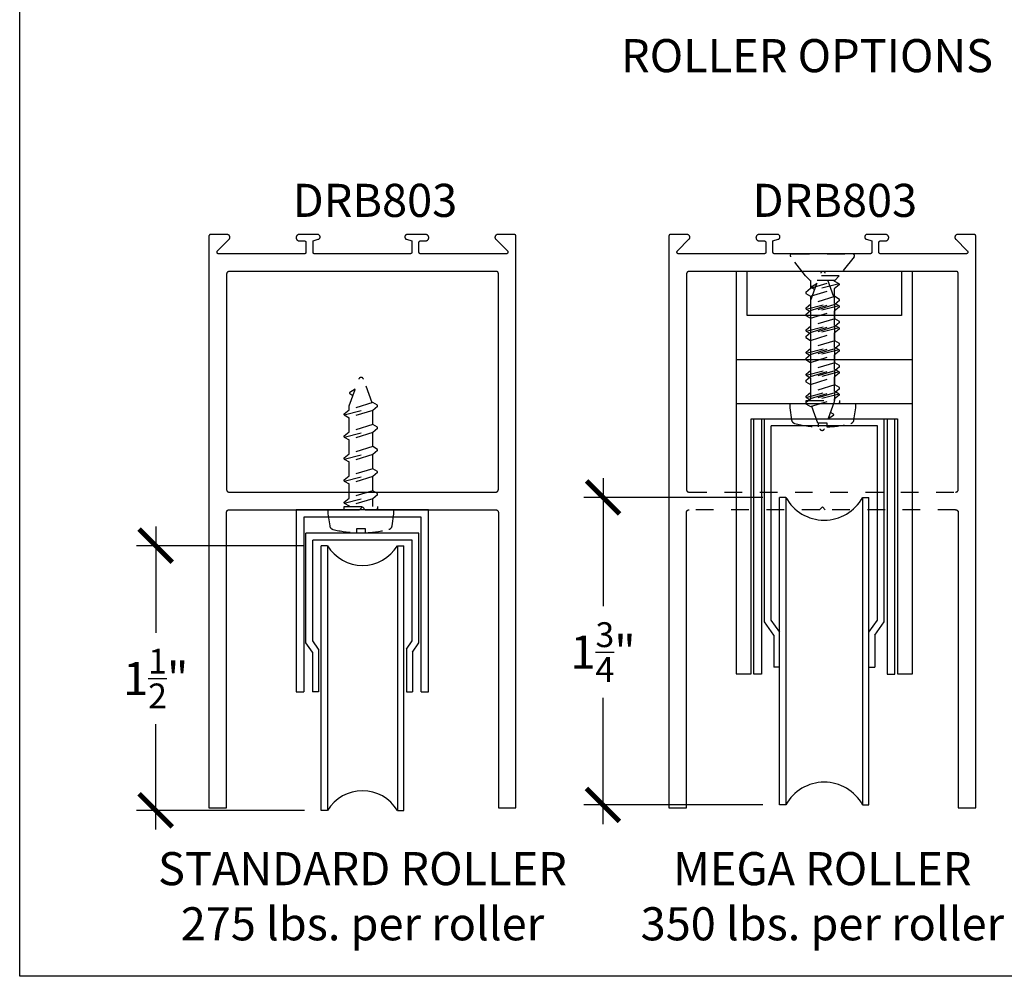
# Model space of a CAD drawing. Units: inches. Extents: x 0 to 160, y -25 to 22.
# Drawn here: x 126 to 132, y -25 to -19 of the extents above; entities that cross this region are included whole.
import ezdxf

# ---------------------------------------------------------------- set-up
doc = ezdxf.new("R2010")
doc.units = ezdxf.units.IN
doc.header["$LTSCALE"] = 0.5
doc.header["$MEASUREMENT"] = 0
doc.linetypes.add('HIDDEN2', pattern=[0.1875, 0.125, -0.0625])
for name, color, linetype in [('Arcadia-Dim', 4, 'Continuous'), ('Arcadia-Hidden', 1, 'HIDDEN2'), ('Arcadia-Profile', 5, 'Continuous'), ('Arcadia-Text', 3, 'Continuous')]:
    doc.layers.add(name, color=color, linetype=linetype)
doc.layers.add('Arcadia-Mview', color=6, linetype='Continuous', plot=False)
doc.styles.get("Standard").update_dxf_attribs({"font": 'ARIALN.TTF'})
doc.dimstyles.new('Arcadia-2', dxfattribs={"dimscale": 2, "dimtxt": 0.0938, "dimasz": 0.0938, "dimexe": 0.0546, "dimexo": 0.0469, "dimgap": 0.0469, "dimtad": 0, "dimtih": 1, "dimdec": 4, "dimzin": 3, "dimdsep": 46, "dimlunit": 4, "dimtxsty": 'Standard', "dimblk": 'ARCHTICK', "dimcen": 0.0469, "dimdle": 0.0546, "dimclrd": 256, "dimclre": 256, "dimclrt": 256, "dimadec": 0, "dimazin": 0, "dimtfac": 0.75, "dimtdec": 4, "dimtix": 1, "dimtmove": 2, "dimatfit": 3, "dimfxl": 1, "dimtolj": 1, "dimtzin": 3, "dimlwd": -3, "dimlwe": -3, "dimarcsym": 0})

# ---------------------------------------------------------------- blocks, each defined once
blk = doc.blocks.new('*U12')
at = {"layer": 'Arcadia-Hidden'}
for p, q in [((0.125, 0.0925), (0.1503, 0.0675)), ((0.1503, 0.0675), (0.1503, -0.0725)), ((0.1503, 0.065), (0.1537, 0.065)), ((0.1693, 0.092), (0.1537, 0.065)), ((0.195, -0.07), (0.1537, 0.065)), ((0.1693, 0.092), (0.2177, -0.097)), ((0.1693, 0.092), (0.1761, 0.092)), ((0.1761, 0.092), (0.1987, 0.065)), ((0.24, -0.07), (0.1987, 0.065)), ((0.1987, 0.065), (0.2787, 0.065)), ((0.2943, 0.092), (0.2787, 0.065)), ((0.32, -0.07), (0.2787, 0.065)), ((0.2943, 0.092), (0.3427, -0.097)), ((0.2943, 0.092), (0.3011, 0.092)), ((0.3011, 0.092), (0.3237, 0.065)), ((0.365, -0.07), (0.3237, 0.065)), ((0.3237, 0.065), (0.4037, 0.065)), ((0.4193, 0.092), (0.4037, 0.065)), ((0.445, -0.07), (0.4037, 0.065)), ((0.4193, 0.092), (0.4677, -0.097)), ((0.4193, 0.092), (0.4261, 0.092)), ((0.4261, 0.092), (0.4487, 0.065)), ((0.49, -0.07), (0.4487, 0.065)), ((0.4487, 0.065), (0.5287, 0.065)), ((0.5443, 0.092), (0.5287, 0.065)), ((0.57, -0.07), (0.5287, 0.065)), ((0.5443, 0.092), (0.5927, -0.097)), ((0.5443, 0.092), (0.5511, 0.092)), ((0.5511, 0.092), (0.5737, 0.065)), ((0.615, -0.07), (0.5737, 0.065)), ((0.5737, 0.065), (0.6537, 0.065)), ((0.6693, 0.092), (0.6537, 0.065)), ((0.695, -0.07), (0.6537, 0.065)), ((0.6693, 0.092), (0.7177, -0.097)), ((0.6693, 0.092), (0.6761, 0.092)), ((0.6761, 0.092), (0.6987, 0.065)), ((0.74, -0.07), (0.6987, 0.065)), ((0.6987, 0.065), (0.7787, 0.065)), ((0.7943, 0.092), (0.7787, 0.065)), ((0.82, -0.07), (0.7787, 0.065)), ((0.7943, 0.092), (0.8427, -0.097)), ((0.7943, 0.092), (0.8011, 0.092)), ((0.8011, 0.092), (0.8237, 0.065)), ((0.865, -0.07), (0.8237, 0.065)), ((0.8237, 0.065), (0.8384, 0.065)), ((0.8384, 0.065), (0.9908, 0.0096)), ((0.908, 0.0599), (0.8983, 0.0432)), ((0.916, 0.06), (0.9344, 0.0301)), ((0.863, -0.0633), (0.9908, -0.0168)), ((0.125, -0.0975), (0.1503, -0.0725)), ((0.1503, -0.07), (0.195, -0.07)), ((0.2177, -0.097), (0.195, -0.07)), ((0.2177, -0.097), (0.2244, -0.097)), ((0.2244, -0.097), (0.24, -0.07)), ((0.24, -0.07), (0.32, -0.07)), ((0.3427, -0.097), (0.32, -0.07)), ((0.3427, -0.097), (0.3494, -0.097)), ((0.3494, -0.097), (0.365, -0.07)), ((0.365, -0.07), (0.445, -0.07)), ((0.4677, -0.097), (0.445, -0.07)), ((0.4677, -0.097), (0.4744, -0.097)), ((0.4744, -0.097), (0.49, -0.07)), ((0.49, -0.07), (0.57, -0.07)), ((0.5927, -0.097), (0.57, -0.07)), ((0.5927, -0.097), (0.5994, -0.097)), ((0.5994, -0.097), (0.615, -0.07)), ((0.615, -0.07), (0.695, -0.07)), ((0.7177, -0.097), (0.695, -0.07)), ((0.7177, -0.097), (0.7244, -0.097)), ((0.7244, -0.097), (0.74, -0.07)), ((0.74, -0.07), (0.82, -0.07)), ((0.8427, -0.097), (0.82, -0.07)), ((0.8427, -0.097), (0.8494, -0.097)), ((0.8494, -0.097), (0.865, -0.07))]:
    blk.add_line(p, q, dxfattribs=at)
blk.add_lwpolyline([(0.0162, 0.1774), (0.125, 0.0925), (0.125, -0.0975), (0.0162, -0.1824, -0.624592), (0, -0.1745), (0, 0.1695, -0.624592)], format="xyb", close=True, dxfattribs=at)
for centre, radius, start, end in [((0.912, 0.0576), 0.00467, 31.4843, 149.9907), ((0.986, -0.0036), 0.014, 290, 70)]:
    blk.add_arc(centre, radius, start, end, dxfattribs=at)
blk = doc.blocks.new('*U13')
at = {"layer": 'Arcadia-Hidden'}
for p, q in [((0, -0.0984), (0, 0.0984)), ((0.0215, 0.0675), (0.0189, 0.0675)), ((0.037, 0.0945), (0.0215, 0.0675)), ((0.0627, -0.0675), (0.0215, 0.0675)), ((0.037, 0.0945), (0.0854, -0.0945)), ((0.037, 0.0945), (0.0438, 0.0945)), ((0.0438, 0.0945), (0.0665, 0.0675)), ((0.1077, -0.0675), (0.0665, 0.0675)), ((0.0665, 0.0675), (0.1465, 0.0675)), ((0.162, 0.0945), (0.1465, 0.0675)), ((0.1877, -0.0675), (0.1465, 0.0675)), ((0.162, 0.0945), (0.2104, -0.0945)), ((0.162, 0.0945), (0.1688, 0.0945)), ((0.1688, 0.0945), (0.1915, 0.0675)), ((0.2327, -0.0675), (0.1915, 0.0675)), ((0.1915, 0.0675), (0.2715, 0.0675)), ((0.287, 0.0945), (0.2715, 0.0675)), ((0.3127, -0.0675), (0.2715, 0.0675)), ((0.287, 0.0945), (0.3354, -0.0945)), ((0.287, 0.0945), (0.2938, 0.0945)), ((0.2938, 0.0945), (0.3165, 0.0675)), ((0.3577, -0.0675), (0.3165, 0.0675)), ((0.3165, 0.0675), (0.3965, 0.0675)), ((0.412, 0.0945), (0.3965, 0.0675)), ((0.4377, -0.0675), (0.3965, 0.0675)), ((0.412, 0.0945), (0.4604, -0.0945)), ((0.412, 0.0945), (0.4188, 0.0945)), ((0.4188, 0.0945), (0.4415, 0.0675)), ((0.4827, -0.0675), (0.4415, 0.0675)), ((0.4415, 0.0675), (0.5215, 0.0675)), ((0.537, 0.0945), (0.5215, 0.0675)), ((0.5627, -0.0675), (0.5215, 0.0675)), ((0.537, 0.0945), (0.5854, -0.0945)), ((0.537, 0.0945), (0.5438, 0.0945)), ((0.5438, 0.0945), (0.5665, 0.0675)), ((0.6077, -0.0675), (0.5665, 0.0675)), ((0.5665, 0.0675), (0.5884, 0.0675)), ((0.5884, 0.0675), (0.7408, 0.012)), ((0.658, 0.0624), (0.6483, 0.0457)), ((0.666, 0.0625), (0.6844, 0.0326)), ((0.6064, -0.0632), (0.7408, -0.0143)), ((0.0017, -0.0945), (0.0084, -0.0945)), ((0.0189, -0.0675), (0.0627, -0.0675)), ((0.0854, -0.0945), (0.0627, -0.0675)), ((0.0854, -0.0945), (0.0921, -0.0945)), ((0.0921, -0.0945), (0.1077, -0.0675)), ((0.1077, -0.0675), (0.1877, -0.0675)), ((0.2104, -0.0945), (0.1877, -0.0675)), ((0.2104, -0.0945), (0.2171, -0.0945)), ((0.2171, -0.0945), (0.2327, -0.0675)), ((0.2327, -0.0675), (0.3127, -0.0675)), ((0.3354, -0.0945), (0.3127, -0.0675)), ((0.3354, -0.0945), (0.3421, -0.0945)), ((0.3421, -0.0945), (0.3577, -0.0675)), ((0.3577, -0.0675), (0.4377, -0.0675)), ((0.4604, -0.0945), (0.4377, -0.0675)), ((0.4604, -0.0945), (0.4671, -0.0945)), ((0.4671, -0.0945), (0.4827, -0.0675)), ((0.4827, -0.0675), (0.5627, -0.0675)), ((0.5854, -0.0945), (0.5627, -0.0675)), ((0.5854, -0.0945), (0.5921, -0.0945)), ((0.5921, -0.0945), (0.6077, -0.0675))]:
    blk.add_line(p, q, dxfattribs=at)
blk.add_lwpolyline([(-0.1112, 0.1586, 0.052061), (-0.1302, 0.0237), (-0.107, 0.0237), (-0.107, -0.0232), (-0.1302, -0.0232, 0.05228), (-0.1112, -0.1586, 0.304678), (-0.0911, -0.1768), (-0.0232, -0.1866), (0, -0.1866), (0, 0.1866), (-0.0232, 0.1866), (-0.0911, 0.1768, 0.304678)], format="xyb", close=True, dxfattribs=at)
blk.add_lwpolyline([(0.0189, -0.0945), (0, -0.0945), (0, 0.0945), (0.0189, 0.0945)], close=True, dxfattribs=at)
for centre, radius, start, end in [((0.662, 0.0601), 0.00467, 31.4843, 149.9907), ((0.736, -0.0011), 0.014, 290, 70)]:
    blk.add_arc(centre, radius, start, end, dxfattribs=at)
blk = doc.blocks.new('_ArchTick')
at = {"color": 0, "linetype": 'ByBlock', "lineweight": -3, "const_width": 0.15}
blk.add_lwpolyline([(-0.5, -0.5), (0.5, 0.5)], dxfattribs=at)
blk = doc.blocks.new('*D172')
at = {"layer": 'Arcadia-Dim', "lineweight": -3, "transparency": 16777216}
for p, q in [((126.7707, -22.1096), (126.7707, -22.7132)), ((127.6144, -22.2188), (126.6615, -22.2188)), ((126.7707, -23.828), (126.7707, -23.2302)), ((127.6144, -23.7188), (126.6615, -23.7188))]:
    blk.add_line(p, q, dxfattribs=at)
at = {"layer": 'Defpoints', "color": 0, "lineweight": -3, "transparency": 16777216}
for p in [(126.7707, -22.2188), (127.7082, -22.2188, 0), (127.7082, -23.7188, 0)]:
    blk.add_point(p, dxfattribs=at)
at = {"layer": 'Arcadia-Dim', "lineweight": -3, "transparency": 16777216, "xscale": 0.1876, "yscale": 0.1876, "zscale": 0.1876}
for p, rotation in [((126.7707, -22.2188), 90), ((126.7707, -23.7188), 270)]:
    blk.add_blockref('_ArchTick', p, dxfattribs=dict(at, rotation=rotation))
at = {"layer": 'Arcadia-Dim', "transparency": 16777216, "insert": (126.7707, -22.9717), "char_height": 0.1876, "attachment_point": 5}
blk.add_mtext('\\A1;1{\\H0.75x;\\S1/2;}"', dxfattribs=at)
blk = doc.blocks.new('*D173')
at = {"layer": 'Arcadia-Dim', "lineweight": -3, "transparency": 16777216}
for p, q in [((129.3052, -21.8362), (129.3052, -22.5621)), ((130.2114, -21.9454), (129.196, -21.9454)), ((129.3052, -23.7968), (129.3052, -23.081)), ((130.2114, -23.6876), (129.196, -23.6876))]:
    blk.add_line(p, q, dxfattribs=at)
at = {"layer": 'Defpoints', "color": 0, "lineweight": -3, "transparency": 16777216}
for p in [(129.3052, -21.9454), (130.3052, -21.9454), (130.3052, -23.6876, 0)]:
    blk.add_point(p, dxfattribs=at)
at = {"layer": 'Arcadia-Dim', "lineweight": -3, "transparency": 16777216, "xscale": 0.1876, "yscale": 0.1876, "zscale": 0.1876}
for p, rotation in [((129.3052, -21.9454), 90), ((129.3052, -23.6876), 270)]:
    blk.add_blockref('_ArchTick', p, dxfattribs=dict(at, rotation=rotation))
at = {"layer": 'Arcadia-Dim', "transparency": 16777216, "insert": (129.3052, -22.8216), "char_height": 0.1876, "attachment_point": 5}
blk.add_mtext('\\A1;1{\\H0.75x;\\S3/4;}"', dxfattribs=at)
blk = doc.blocks.new('*U187')
at = {"lineweight": -3}
for p, q in [((-0.375, 0), (-0.375, -1.0312)), ((0.375, 0), (-0.375, 0)), ((0.375, -1.0312), (0.375, 0)), ((-0.3323, -0.0427), (-0.3323, -1.0312)), ((0.3323, -0.0427), (-0.3323, -0.0427)), ((0.3323, -1.0312), (0.3323, -0.0427)), ((-0.3199, -0.7535, 0), (-0.3199, -0.1334, 0)), ((0.3199, -0.7535, 0), (0.3199, -0.1334, 0)), ((0.2818, -0.1725, 0), (-0.2818, -0.1725, 0)), ((-0.2818, -0.7436, 0), (-0.2818, -0.1725, 0)), ((-0.1978, -0.2036, 0), (-0.2339, -0.2036, 0)), ((-0.2339, -1.7036, 0), (-0.2339, -0.2036, 0)), ((-0.1978, -0.2036, 0), (-0.1978, -1.7036, 0)), ((0.1978, -0.2036, 0), (0.2338, -0.2036, 0)), ((0.1978, -0.2036, 0), (0.1978, -1.7036, 0)), ((0.2338, -1.7036, 0), (0.2338, -0.2036, 0)), ((0.2818, -0.7436, 0), (0.2818, -0.1725, 0)), ((-0.2827, -0.8064, 0), (-0.3199, -0.7535, 0)), ((-0.2494, -0.7897, 0), (-0.2818, -0.7436, 0)), ((0.2494, -0.7897, 0), (0.2818, -0.7436, 0)), ((0.2827, -0.8064, 0), (0.3199, -0.7535, 0)), ((-0.2827, -0.8064, 0), (-0.2827, -1.0312)), ((0.2827, -0.8064, 0), (0.2827, -1.0312)), ((-0.375, -1.0312), (-0.3323, -1.0312)), ((-0.2494, -1.0312), (-0.2827, -1.0312)), ((0.2494, -1.0312), (0.2827, -1.0312)), ((0.3323, -1.0312), (0.375, -1.0312)), ((-0.1978, -1.7036, 0), (-0.2339, -1.7036, 0)), ((0.1978, -1.7036, 0), (0.2338, -1.7036, 0))]:
    blk.add_line(p, q, dxfattribs=at)
for p, q in [((0.3199, -0.1334, 0), (-0.3199, -0.1334, 0)), ((-0.2494, -0.7897, 0), (-0.2494, -1.0312)), ((0.2494, -0.7897, 0), (0.2494, -1.0312))]:
    blk.add_line(p, q)
for centre, start, end in [((0, -0.0841, 0), 211.1239, 328.8761), ((0, -1.8231, 0), 31.1239, 148.8761)]:
    blk.add_arc(centre, 0.2311, start, end, dxfattribs=at)

msp = doc.modelspace()

# ---------------------------------------------------------------- linework, layer by layer
at = {"layer": 'Arcadia-Hidden', "lineweight": -3}
for p, q in [((129.79299, -21.91522), (131.30299, -21.91522)), ((130.53199, -22.01522), (129.79299, -22.01522)), ((131.30299, -22.01522), (130.56399, -22.01522))]:
    msp.add_line(p, q, dxfattribs=at)
msp.add_lwpolyline([(130.53199, -22.01522), (130.54799, -21.99922), (130.56399, -22.01522)], dxfattribs=at)
at = {"layer": 'Arcadia-Mview', "lineweight": -3}
msp.add_lwpolyline([(126, -6), (142, -6), (142, -24.65916), (126, -24.65916)], close=True, dxfattribs=at)
at = {"layer": 'Arcadia-Profile', "lineweight": -3}
for p, q in [((130.22041, -22.65068, 0), (130.22041, -21.50022)), ((130.89792, -22.65068, 0), (130.89792, -21.50022)), ((130.85983, -21.53931), (130.2585, -21.53931)), ((130.2585, -22.64075, 0), (130.2585, -21.53931)), ((130.85983, -22.64075, 0), (130.85983, -21.53931)), ((130.30516, -23.68757, 0), (130.30516, -21.94538)), ((130.34121, -21.94538), (130.30516, -21.94538)), ((130.34121, -21.94538), (130.34121, -23.68757, 0)), ((130.77582, -21.94538), (130.77582, -23.68757, 0)), ((130.77582, -21.94538), (130.81175, -21.94538)), ((130.81175, -23.68757, 0), (130.81175, -21.94538)), ((130.30659, -22.70908, 0), (130.2585, -22.64075, 0)), ((130.81175, -22.70908, 0), (130.85983, -22.64075, 0)), ((130.27324, -22.72574, 0), (130.22041, -22.65068, 0)), ((130.84509, -22.72574, 0), (130.89792, -22.65068, 0)), ((130.27324, -22.72574, 0), (130.27324, -22.90721, 0)), ((130.84509, -22.72574, 0), (130.84509, -22.90721, 0)), ((130.30659, -22.90721, 0), (130.27324, -22.90721, 0)), ((130.81175, -22.90721, 0), (130.84509, -22.90721, 0)), ((130.34121, -23.68757, 0), (130.30516, -23.68757, 0)), ((130.77582, -23.68757, 0), (130.81175, -23.68757, 0))]:
    msp.add_line(p, q, dxfattribs=at)
for points in [[(127.94209, -21.99922), (127.95809, -22.01522), (128.69709, -22.01522), (128.69787, -22.01524), (128.69866, -22.0153), (128.69944, -22.01541), (128.70021, -22.01555), (128.70097, -22.01573), (128.70173, -22.01596), (128.70247, -22.01622), (128.70319, -22.01652), (128.7039, -22.01686), (128.70459, -22.01723), (128.70526, -22.01764), (128.70591, -22.01809), (128.70653, -22.01856), (128.70713, -22.01907), (128.7077, -22.01962), (128.70824, -22.02019), (128.70875, -22.02078), (128.70923, -22.02141), (128.70967, -22.02205), (128.71008, -22.02272), (128.71045, -22.02341), (128.71079, -22.02412), (128.71109, -22.02485), (128.71136, -22.02559), (128.71158, -22.02634), (128.71176, -22.0271), (128.71191, -22.02788), (128.71201, -22.02865), (128.71207, -22.02944), (128.71209, -22.03022), (128.71209, -23.70522), (128.81209, -23.70522), (128.81209, -20.46522), (128.81208, -20.4647), (128.81203, -20.46418), (128.81197, -20.46366), (128.81187, -20.46314), (128.81175, -20.46263), (128.8116, -20.46213), (128.81143, -20.46164), (128.81123, -20.46115), (128.811, -20.46068), (128.81075, -20.46022), (128.81048, -20.45978), (128.81018, -20.45934), (128.80986, -20.45893), (128.80952, -20.45853), (128.80916, -20.45815), (128.80878, -20.45779), (128.80838, -20.45745), (128.80797, -20.45713), (128.80754, -20.45684), (128.80709, -20.45656), (128.80663, -20.45631), (128.80616, -20.45609), (128.80567, -20.45589), (128.80518, -20.45571), (128.80468, -20.45556), (128.80417, -20.45544), (128.80365, -20.45535), (128.80314, -20.45528), (128.80261, -20.45524), (128.80209, -20.45522), (128.70909, -20.45522), (128.70784, -20.45527), (128.70659, -20.45542), (128.70536, -20.45566), (128.70415, -20.456), (128.70297, -20.45644), (128.70183, -20.45696), (128.70074, -20.45758), (128.69969, -20.45827), (128.69871, -20.45905), (128.69778, -20.4599), (128.69693, -20.46082), (128.69615, -20.46181), (128.69546, -20.46285), (128.69484, -20.46394), (128.69431, -20.46508), (128.69388, -20.46626), (128.69354, -20.46747), (128.69329, -20.4687), (128.69314, -20.46994), (128.69309, -20.4712), (128.69314, -20.47245), (128.69328, -20.4737), (128.69353, -20.47493), (128.69386, -20.47614), (128.6943, -20.47732), (128.69482, -20.47846), (128.69543, -20.47955), (128.69613, -20.4806), (128.6969, -20.48159), (128.69775, -20.48251), (128.76311, -20.54817), (128.76364, -20.54874), (128.76413, -20.54936), (128.76456, -20.55001), (128.76494, -20.5507), (128.76527, -20.55141), (128.76554, -20.55215), (128.76575, -20.5529), (128.7659, -20.55367), (128.76599, -20.55445), (128.76602, -20.55524), (128.76599, -20.55602), (128.7659, -20.5568), (128.76575, -20.55757), (128.76553, -20.55832), (128.76526, -20.55906), (128.76493, -20.55977), (128.76455, -20.56046), (128.76411, -20.56111), (128.76362, -20.56172), (128.76309, -20.5623), (128.76251, -20.56283), (128.7619, -20.56332), (128.76125, -20.56375), (128.76056, -20.56413), (128.75985, -20.56446), (128.75911, -20.56473), (128.75836, -20.56495), (128.75759, -20.5651), (128.75681, -20.56519), (128.75602, -20.56522), (128.27209, -20.56522), (128.27157, -20.56521), (128.27104, -20.56517), (128.27053, -20.5651), (128.27001, -20.565), (128.2695, -20.56488), (128.269, -20.56473), (128.26851, -20.56456), (128.26802, -20.56436), (128.26755, -20.56413), (128.26709, -20.56388), (128.26664, -20.56361), (128.26621, -20.56331), (128.2658, -20.56299), (128.2654, -20.56265), (128.26502, -20.56229), (128.26466, -20.56191), (128.26432, -20.56152), (128.264, -20.5611), (128.2637, -20.56067), (128.26343, -20.56022), (128.26318, -20.55976), (128.26295, -20.55929), (128.26275, -20.55881), (128.26258, -20.55831), (128.26243, -20.55781), (128.26231, -20.5573), (128.26221, -20.55679), (128.26214, -20.55627), (128.2621, -20.55575), (128.26209, -20.55522), (128.26209, -20.50122), (128.2621, -20.5007), (128.26214, -20.50018), (128.26221, -20.49966), (128.26231, -20.49914), (128.26243, -20.49863), (128.26258, -20.49813), (128.26275, -20.49764), (128.26295, -20.49715), (128.26318, -20.49668), (128.26343, -20.49622), (128.2637, -20.49578), (128.264, -20.49534), (128.26432, -20.49493), (128.26466, -20.49453), (128.26502, -20.49415), (128.2654, -20.49379), (128.2658, -20.49345), (128.26621, -20.49313), (128.26664, -20.49284), (128.26709, -20.49256), (128.26755, -20.49231), (128.26802, -20.49209), (128.26851, -20.49189), (128.269, -20.49171), (128.2695, -20.49156), (128.27001, -20.49144), (128.27053, -20.49135), (128.27104, -20.49128), (128.27157, -20.49124), (128.27209, -20.49122), (128.30009, -20.49122), (128.30197, -20.49112), (128.30383, -20.49083), (128.30565, -20.49034), (128.30741, -20.48967), (128.30909, -20.48881), (128.31067, -20.48778), (128.31213, -20.4866), (128.31347, -20.48527), (128.31465, -20.4838), (128.31568, -20.48222), (128.31653, -20.48054), (128.31721, -20.47878), (128.3177, -20.47696), (128.31799, -20.4751), (128.31809, -20.47322), (128.31799, -20.47134), (128.3177, -20.46948), (128.31721, -20.46766), (128.31653, -20.4659), (128.31568, -20.46422), (128.31465, -20.46264), (128.31347, -20.46118), (128.31213, -20.45985), (128.31067, -20.45866), (128.30909, -20.45763), (128.30741, -20.45678), (128.30565, -20.4561), (128.30383, -20.45562), (128.30197, -20.45532), (128.30009, -20.45522), (128.19609, -20.45522), (128.19476, -20.45529), (128.19343, -20.45548), (128.19214, -20.45579), (128.19087, -20.45623), (128.18966, -20.45679), (128.1885, -20.45745), (128.18742, -20.45823), (128.18641, -20.45911), (128.18549, -20.46008), (128.18467, -20.46113), (128.18395, -20.46225), (128.18334, -20.46344), (128.18285, -20.46468), (128.18247, -20.46597), (128.18223, -20.46728), (128.1821, -20.46861), (128.18211, -20.46994), (128.18224, -20.47127), (128.1825, -20.47258), (128.18288, -20.47386), (128.18338, -20.4751), (128.184, -20.47628), (128.18473, -20.4774), (128.18556, -20.47845), (128.18649, -20.47941), (128.1875, -20.48028), (128.18859, -20.48105), (128.18976, -20.48171), (128.19097, -20.48225), (128.19224, -20.48268), (128.22209, -20.49122), (128.22209, -20.55522), (128.22208, -20.55575), (128.22203, -20.55627), (128.22197, -20.55679), (128.22187, -20.5573), (128.22175, -20.55781), (128.2216, -20.55831), (128.22143, -20.55881), (128.22123, -20.55929), (128.221, -20.55976), (128.22075, -20.56022), (128.22048, -20.56067), (128.22018, -20.5611), (128.21986, -20.56152), (128.21952, -20.56191), (128.21916, -20.56229), (128.21878, -20.56265), (128.21838, -20.56299), (128.21797, -20.56331), (128.21754, -20.56361), (128.21709, -20.56388), (128.21663, -20.56413), (128.21616, -20.56436), (128.21567, -20.56456), (128.21518, -20.56473), (128.21468, -20.56488), (128.21417, -20.565), (128.21365, -20.5651), (128.21314, -20.56517), (128.21261, -20.56521), (128.21209, -20.56522), (127.67209, -20.56522), (127.67157, -20.56521), (127.67104, -20.56517), (127.67053, -20.5651), (127.67001, -20.565), (127.6695, -20.56488), (127.669, -20.56473), (127.66851, -20.56456), (127.66802, -20.56436), (127.66755, -20.56413), (127.66709, -20.56388), (127.66664, -20.56361), (127.66621, -20.56331), (127.6658, -20.56299), (127.6654, -20.56265), (127.66502, -20.56229), (127.66466, -20.56191), (127.66432, -20.56152), (127.664, -20.5611), (127.6637, -20.56067), (127.66343, -20.56022), (127.66318, -20.55976), (127.66295, -20.55929), (127.66275, -20.55881), (127.66258, -20.55831), (127.66243, -20.55781), (127.66231, -20.5573), (127.66221, -20.55679), (127.66214, -20.55627), (127.6621, -20.55575), (127.66209, -20.55522), (127.66209, -20.49122), (127.69194, -20.48268), (127.69321, -20.48225), (127.69442, -20.48171), (127.69558, -20.48105), (127.69668, -20.48028), (127.69769, -20.47941), (127.69862, -20.47845), (127.69945, -20.4774), (127.70018, -20.47628), (127.7008, -20.4751), (127.7013, -20.47386), (127.70168, -20.47258), (127.70194, -20.47127), (127.70207, -20.46994), (127.70208, -20.46861), (127.70195, -20.46728), (127.70171, -20.46597), (127.70133, -20.46468), (127.70084, -20.46344), (127.70023, -20.46225), (127.69951, -20.46113), (127.69869, -20.46008), (127.69777, -20.45911), (127.69676, -20.45823), (127.69568, -20.45745), (127.69452, -20.45679), (127.69331, -20.45623), (127.69204, -20.45579), (127.69075, -20.45548), (127.68942, -20.45529), (127.68809, -20.45522), (127.58409, -20.45522), (127.58221, -20.45532), (127.58035, -20.45562), (127.57853, -20.4561), (127.57677, -20.45678), (127.57509, -20.45763), (127.57351, -20.45866), (127.57205, -20.45985), (127.57071, -20.46118), (127.56953, -20.46264), (127.5685, -20.46422), (127.56765, -20.4659), (127.56697, -20.46766), (127.56648, -20.46948), (127.56619, -20.47134), (127.56609, -20.47322), (127.56619, -20.4751), (127.56648, -20.47696), (127.56697, -20.47878), (127.56765, -20.48054), (127.5685, -20.48222), (127.56953, -20.4838), (127.57071, -20.48527), (127.57205, -20.4866), (127.57351, -20.48778), (127.57509, -20.48881), (127.57677, -20.48967), (127.57853, -20.49034), (127.58035, -20.49083), (127.58221, -20.49112), (127.58409, -20.49122), (127.61209, -20.49122), (127.61261, -20.49124), (127.61314, -20.49128), (127.61365, -20.49135), (127.61417, -20.49144), (127.61468, -20.49156), (127.61518, -20.49171), (127.61567, -20.49189), (127.61616, -20.49209), (127.61663, -20.49231), (127.61709, -20.49256), (127.61754, -20.49284), (127.61797, -20.49313), (127.61838, -20.49345), (127.61878, -20.49379), (127.61916, -20.49415), (127.61952, -20.49453), (127.61986, -20.49493), (127.62018, -20.49534), (127.62048, -20.49578), (127.62075, -20.49622), (127.621, -20.49668), (127.62123, -20.49715), (127.62143, -20.49764), (127.6216, -20.49813), (127.62175, -20.49863), (127.62187, -20.49914), (127.62197, -20.49966), (127.62203, -20.50018), (127.62208, -20.5007), (127.62209, -20.50122), (127.62209, -20.55522), (127.62208, -20.55575), (127.62203, -20.55627), (127.62197, -20.55679), (127.62187, -20.5573), (127.62175, -20.55781), (127.6216, -20.55831), (127.62143, -20.55881), (127.62123, -20.55929), (127.621, -20.55976), (127.62075, -20.56022), (127.62048, -20.56067), (127.62018, -20.5611), (127.61986, -20.56152), (127.61952, -20.56191), (127.61916, -20.56229), (127.61878, -20.56265), (127.61838, -20.56299), (127.61797, -20.56331), (127.61754, -20.56361), (127.61709, -20.56388), (127.61663, -20.56413), (127.61616, -20.56436), (127.61567, -20.56456), (127.61518, -20.56473), (127.61468, -20.56488), (127.61417, -20.565), (127.61365, -20.5651), (127.61314, -20.56517), (127.61261, -20.56521), (127.61209, -20.56522), (127.12816, -20.56522), (127.12737, -20.56519), (127.12659, -20.5651), (127.12582, -20.56495), (127.12507, -20.56473), (127.12433, -20.56446), (127.12362, -20.56413), (127.12293, -20.56375), (127.12228, -20.56332), (127.12167, -20.56283), (127.12109, -20.5623), (127.12056, -20.56172), (127.12007, -20.56111), (127.11963, -20.56046), (127.11925, -20.55977), (127.11892, -20.55906), (127.11865, -20.55832), (127.11843, -20.55757), (127.11828, -20.5568), (127.11819, -20.55602), (127.11816, -20.55524), (127.11818, -20.55445), (127.11828, -20.55367), (127.11843, -20.5529), (127.11864, -20.55215), (127.11891, -20.55141), (127.11924, -20.5507), (127.11962, -20.55001), (127.12005, -20.54936), (127.12054, -20.54874), (127.12107, -20.54817), (127.18643, -20.48251), (127.18728, -20.48159), (127.18805, -20.4806), (127.18875, -20.47955), (127.18936, -20.47846), (127.18988, -20.47732), (127.19032, -20.47614), (127.19065, -20.47493), (127.1909, -20.4737), (127.19104, -20.47245), (127.19109, -20.4712), (127.19104, -20.46994), (127.19089, -20.4687), (127.19064, -20.46747), (127.1903, -20.46626), (127.18986, -20.46508), (127.18934, -20.46394), (127.18872, -20.46285), (127.18803, -20.46181), (127.18725, -20.46082), (127.18639, -20.4599), (127.18547, -20.45905), (127.18449, -20.45827), (127.18344, -20.45758), (127.18235, -20.45696), (127.18121, -20.45644), (127.18003, -20.456), (127.17882, -20.45566), (127.17759, -20.45542), (127.17634, -20.45527), (127.17509, -20.45522), (127.08209, -20.45522), (127.08157, -20.45524), (127.08104, -20.45528), (127.08053, -20.45535), (127.08001, -20.45544), (127.0795, -20.45556), (127.079, -20.45571), (127.07851, -20.45589), (127.07802, -20.45609), (127.07755, -20.45631), (127.07709, -20.45656), (127.07664, -20.45684), (127.07621, -20.45713), (127.0758, -20.45745), (127.0754, -20.45779), (127.07502, -20.45815), (127.07466, -20.45853), (127.07432, -20.45893), (127.074, -20.45934), (127.0737, -20.45978), (127.07343, -20.46022), (127.07318, -20.46068), (127.07295, -20.46115), (127.07275, -20.46164), (127.07258, -20.46213), (127.07243, -20.46263), (127.07231, -20.46314), (127.07221, -20.46366), (127.07214, -20.46418), (127.0721, -20.4647), (127.07209, -20.46522), (127.07209, -23.70522), (127.17209, -23.70522), (127.17209, -22.03022), (127.17211, -22.02944), (127.17217, -22.02865), (127.17227, -22.02788), (127.17242, -22.0271), (127.1726, -22.02634), (127.17282, -22.02559), (127.17309, -22.02485), (127.17339, -22.02412), (127.17372, -22.02341), (127.1741, -22.02272), (127.17451, -22.02205), (127.17495, -22.02141), (127.17543, -22.02078), (127.17594, -22.02019), (127.17648, -22.01962), (127.17705, -22.01907), (127.17765, -22.01856), (127.17827, -22.01809), (127.17892, -22.01764), (127.17959, -22.01723), (127.18028, -22.01686), (127.18099, -22.01652), (127.18171, -22.01622), (127.18245, -22.01596), (127.18321, -22.01573), (127.18397, -22.01555), (127.18474, -22.01541), (127.18552, -22.0153), (127.1863, -22.01524), (127.18709, -22.01522), (127.92609, -22.01522)], [(127.18709, -20.66522), (127.1863, -20.66524), (127.18552, -20.6653), (127.18474, -20.66541), (127.18397, -20.66555), (127.18321, -20.66573), (127.18245, -20.66596), (127.18171, -20.66622), (127.18099, -20.66652), (127.18028, -20.66686), (127.17959, -20.66723), (127.17892, -20.66764), (127.17827, -20.66809), (127.17765, -20.66856), (127.17705, -20.66907), (127.17648, -20.66962), (127.17594, -20.67019), (127.17543, -20.67078), (127.17495, -20.67141), (127.17451, -20.67205), (127.1741, -20.67272), (127.17372, -20.67341), (127.17339, -20.67412), (127.17309, -20.67485), (127.17282, -20.67559), (127.1726, -20.67634), (127.17242, -20.6771), (127.17227, -20.67788), (127.17217, -20.67865), (127.17211, -20.67944), (127.17209, -20.68022), (127.17209, -21.90022), (127.17211, -21.90101), (127.17217, -21.90179), (127.17227, -21.90257), (127.17242, -21.90334), (127.1726, -21.9041), (127.17282, -21.90486), (127.17309, -21.9056), (127.17339, -21.90632), (127.17372, -21.90703), (127.1741, -21.90772), (127.17451, -21.90839), (127.17495, -21.90904), (127.17543, -21.90966), (127.17594, -21.91026), (127.17648, -21.91083), (127.17705, -21.91137), (127.17765, -21.91188), (127.17827, -21.91236), (127.17892, -21.9128), (127.17959, -21.91321), (127.18028, -21.91359), (127.18099, -21.91393), (127.18171, -21.91423), (127.18245, -21.91449), (127.18321, -21.91471), (127.18397, -21.91489), (127.18474, -21.91504), (127.18552, -21.91514), (127.1863, -21.9152), (127.18709, -21.91522), (128.69709, -21.91522), (128.69787, -21.9152), (128.69866, -21.91514), (128.69944, -21.91504), (128.70021, -21.91489), (128.70097, -21.91471), (128.70173, -21.91449), (128.70247, -21.91423), (128.70319, -21.91393), (128.7039, -21.91359), (128.70459, -21.91321), (128.70526, -21.9128), (128.70591, -21.91236), (128.70653, -21.91188), (128.70713, -21.91137), (128.7077, -21.91083), (128.70824, -21.91026), (128.70875, -21.90966), (128.70923, -21.90904), (128.70967, -21.90839), (128.71008, -21.90772), (128.71045, -21.90703), (128.71079, -21.90632), (128.71109, -21.9056), (128.71136, -21.90486), (128.71158, -21.9041), (128.71176, -21.90334), (128.71191, -21.90257), (128.71201, -21.90179), (128.71207, -21.90101), (128.71209, -21.90022), (128.71209, -20.67522), (128.71208, -20.6747), (128.71203, -20.67418), (128.71197, -20.67366), (128.71187, -20.67314), (128.71175, -20.67263), (128.7116, -20.67213), (128.71143, -20.67164), (128.71123, -20.67115), (128.711, -20.67068), (128.71075, -20.67022), (128.71048, -20.66978), (128.71018, -20.66934), (128.70986, -20.66893), (128.70952, -20.66853), (128.70916, -20.66815), (128.70878, -20.66779), (128.70838, -20.66745), (128.70797, -20.66713), (128.70754, -20.66684), (128.70709, -20.66656), (128.70663, -20.66631), (128.70616, -20.66609), (128.70567, -20.66589), (128.70518, -20.66571), (128.70468, -20.66556), (128.70417, -20.66544), (128.70365, -20.66535), (128.70314, -20.66528), (128.70261, -20.66524), (128.70209, -20.66522)]]:
    msp.add_lwpolyline(points, close=True, dxfattribs=at)
for points in [[(131.30299, -22.01522), (131.30377, -22.01524), (131.30455, -22.0153), (131.30533, -22.01541), (131.3061, -22.01555), (131.30687, -22.01573), (131.30762, -22.01596), (131.30836, -22.01622), (131.30909, -22.01652), (131.3098, -22.01686), (131.31049, -22.01723), (131.31116, -22.01764), (131.3118, -22.01809), (131.31243, -22.01856), (131.31302, -22.01907), (131.31359, -22.01962), (131.31413, -22.02019), (131.31464, -22.02078), (131.31512, -22.02141), (131.31557, -22.02205), (131.31598, -22.02272), (131.31635, -22.02341), (131.31669, -22.02412), (131.31699, -22.02485), (131.31725, -22.02559), (131.31748, -22.02634), (131.31766, -22.0271), (131.3178, -22.02788), (131.3179, -22.02865), (131.31797, -22.02944), (131.31799, -22.03022), (131.31799, -23.70522), (131.41799, -23.70522), (131.41799, -20.46522), (131.41797, -20.4647), (131.41793, -20.46418), (131.41786, -20.46366), (131.41777, -20.46314), (131.41765, -20.46263), (131.4175, -20.46213), (131.41732, -20.46164), (131.41712, -20.46115), (131.4169, -20.46068), (131.41665, -20.46022), (131.41637, -20.45978), (131.41608, -20.45934), (131.41576, -20.45893), (131.41542, -20.45853), (131.41506, -20.45815), (131.41468, -20.45779), (131.41428, -20.45745), (131.41386, -20.45713), (131.41343, -20.45684), (131.41299, -20.45656), (131.41253, -20.45631), (131.41205, -20.45609), (131.41157, -20.45589), (131.41108, -20.45571), (131.41057, -20.45556), (131.41007, -20.45544), (131.40955, -20.45535), (131.40903, -20.45528), (131.40851, -20.45524), (131.40799, -20.45522), (131.31499, -20.45522), (131.31373, -20.45527), (131.31249, -20.45542), (131.31125, -20.45566), (131.31005, -20.456), (131.30887, -20.45644), (131.30773, -20.45696), (131.30663, -20.45758), (131.30559, -20.45827), (131.3046, -20.45905), (131.30368, -20.4599), (131.30283, -20.46082), (131.30205, -20.46181), (131.30135, -20.46285), (131.30074, -20.46394), (131.30021, -20.46508), (131.29978, -20.46626), (131.29943, -20.46747), (131.29919, -20.4687), (131.29904, -20.46994), (131.29899, -20.4712), (131.29903, -20.47245), (131.29918, -20.4737), (131.29942, -20.47493), (131.29976, -20.47614), (131.30019, -20.47732), (131.30072, -20.47846), (131.30133, -20.47955), (131.30202, -20.4806), (131.3028, -20.48159), (131.30365, -20.48251), (131.36901, -20.54817), (131.36954, -20.54874), (131.37002, -20.54936), (131.37046, -20.55001), (131.37084, -20.5507), (131.37117, -20.55141), (131.37144, -20.55215), (131.37165, -20.5529), (131.3718, -20.55367), (131.37189, -20.55445), (131.37192, -20.55524), (131.37189, -20.55602), (131.3718, -20.5568), (131.37164, -20.55757), (131.37143, -20.55832), (131.37116, -20.55906), (131.37083, -20.55977), (131.37044, -20.56046), (131.37001, -20.56111), (131.36952, -20.56172), (131.36899, -20.5623), (131.36841, -20.56283), (131.36779, -20.56332), (131.36714, -20.56375), (131.36646, -20.56413), (131.36574, -20.56446), (131.36501, -20.56473), (131.36425, -20.56495), (131.36348, -20.5651), (131.3627, -20.56519), (131.36192, -20.56522), (130.87799, -20.56522), (130.87746, -20.56521), (130.87694, -20.56517), (130.87642, -20.5651), (130.87591, -20.565), (130.8754, -20.56488), (130.8749, -20.56473), (130.8744, -20.56456), (130.87392, -20.56436), (130.87345, -20.56413), (130.87299, -20.56388), (130.87254, -20.56361), (130.87211, -20.56331), (130.87169, -20.56299), (130.87129, -20.56265), (130.87092, -20.56229), (130.87055, -20.56191), (130.87021, -20.56152), (130.8699, -20.5611), (130.8696, -20.56067), (130.86933, -20.56022), (130.86908, -20.55976), (130.86885, -20.55929), (130.86865, -20.55881), (130.86848, -20.55831), (130.86833, -20.55781), (130.8682, -20.5573), (130.86811, -20.55679), (130.86804, -20.55627), (130.868, -20.55575), (130.86799, -20.55522), (130.86799, -20.50122), (130.868, -20.5007), (130.86804, -20.50018), (130.86811, -20.49966), (130.8682, -20.49914), (130.86833, -20.49863), (130.86848, -20.49813), (130.86865, -20.49764), (130.86885, -20.49715), (130.86908, -20.49668), (130.86933, -20.49622), (130.8696, -20.49578), (130.8699, -20.49534), (130.87021, -20.49493), (130.87055, -20.49453), (130.87092, -20.49415), (130.87129, -20.49379), (130.87169, -20.49345), (130.87211, -20.49313), (130.87254, -20.49284), (130.87299, -20.49256), (130.87345, -20.49231), (130.87392, -20.49209), (130.8744, -20.49189), (130.8749, -20.49171), (130.8754, -20.49156), (130.87591, -20.49144), (130.87642, -20.49135), (130.87694, -20.49128), (130.87746, -20.49124), (130.87799, -20.49122), (130.90599, -20.49122), (130.90787, -20.49112), (130.90973, -20.49083), (130.91155, -20.49034), (130.91331, -20.48967), (130.91499, -20.48881), (130.91657, -20.48778), (130.91803, -20.4866), (130.91936, -20.48527), (130.92055, -20.4838), (130.92157, -20.48222), (130.92243, -20.48054), (130.92311, -20.47878), (130.92359, -20.47696), (130.92389, -20.4751), (130.92399, -20.47322), (130.92389, -20.47134), (130.92359, -20.46948), (130.92311, -20.46766), (130.92243, -20.4659), (130.92157, -20.46422), (130.92055, -20.46264), (130.91936, -20.46118), (130.91803, -20.45985), (130.91657, -20.45866), (130.91499, -20.45763), (130.91331, -20.45678), (130.91155, -20.4561), (130.90973, -20.45562), (130.90787, -20.45532), (130.90599, -20.45522), (130.80199, -20.45522), (130.80065, -20.45529), (130.79933, -20.45548), (130.79803, -20.45579), (130.79677, -20.45623), (130.79556, -20.45679), (130.7944, -20.45745), (130.79331, -20.45823), (130.79231, -20.45911), (130.79139, -20.46008), (130.79056, -20.46113), (130.78984, -20.46225), (130.78924, -20.46344), (130.78874, -20.46468), (130.78837, -20.46597), (130.78812, -20.46728), (130.788, -20.46861), (130.788, -20.46994), (130.78814, -20.47127), (130.7884, -20.47258), (130.78878, -20.47386), (130.78928, -20.4751), (130.7899, -20.47628), (130.79063, -20.4774), (130.79146, -20.47845), (130.79238, -20.47941), (130.7934, -20.48028), (130.79449, -20.48105), (130.79565, -20.48171), (130.79687, -20.48225), (130.79814, -20.48268), (130.82799, -20.49122), (130.82799, -20.55522), (130.82797, -20.55575), (130.82793, -20.55627), (130.82786, -20.55679), (130.82777, -20.5573), (130.82765, -20.55781), (130.8275, -20.55831), (130.82732, -20.55881), (130.82712, -20.55929), (130.8269, -20.55976), (130.82665, -20.56022), (130.82637, -20.56067), (130.82608, -20.5611), (130.82576, -20.56152), (130.82542, -20.56191), (130.82506, -20.56229), (130.82468, -20.56265), (130.82428, -20.56299), (130.82386, -20.56331), (130.82343, -20.56361), (130.82299, -20.56388), (130.82253, -20.56413), (130.82205, -20.56436), (130.82157, -20.56456), (130.82108, -20.56473), (130.82057, -20.56488), (130.82007, -20.565), (130.81955, -20.5651), (130.81903, -20.56517), (130.81851, -20.56521), (130.81799, -20.56522), (130.27799, -20.56522), (130.27746, -20.56521), (130.27694, -20.56517), (130.27642, -20.5651), (130.27591, -20.565), (130.2754, -20.56488), (130.2749, -20.56473), (130.2744, -20.56456), (130.27392, -20.56436), (130.27345, -20.56413), (130.27299, -20.56388), (130.27254, -20.56361), (130.27211, -20.56331), (130.27169, -20.56299), (130.27129, -20.56265), (130.27092, -20.56229), (130.27055, -20.56191), (130.27021, -20.56152), (130.2699, -20.5611), (130.2696, -20.56067), (130.26933, -20.56022), (130.26908, -20.55976), (130.26885, -20.55929), (130.26865, -20.55881), (130.26848, -20.55831), (130.26833, -20.55781), (130.2682, -20.5573), (130.26811, -20.55679), (130.26804, -20.55627), (130.268, -20.55575), (130.26799, -20.55522), (130.26799, -20.49122), (130.29784, -20.48268), (130.2991, -20.48225), (130.30032, -20.48171), (130.30148, -20.48105), (130.30257, -20.48028), (130.30359, -20.47941), (130.30452, -20.47845), (130.30535, -20.4774), (130.30607, -20.47628), (130.30669, -20.4751), (130.30719, -20.47386), (130.30758, -20.47258), (130.30784, -20.47127), (130.30797, -20.46994), (130.30797, -20.46861), (130.30785, -20.46728), (130.3076, -20.46597), (130.30723, -20.46468), (130.30674, -20.46344), (130.30613, -20.46225), (130.30541, -20.46113), (130.30459, -20.46008), (130.30367, -20.45911), (130.30266, -20.45823), (130.30157, -20.45745), (130.30042, -20.45679), (130.2992, -20.45623), (130.29794, -20.45579), (130.29664, -20.45548), (130.29532, -20.45529), (130.29399, -20.45522), (130.18999, -20.45522), (130.1881, -20.45532), (130.18624, -20.45562), (130.18442, -20.4561), (130.18266, -20.45678), (130.18099, -20.45763), (130.17941, -20.45866), (130.17794, -20.45985), (130.17661, -20.46118), (130.17542, -20.46264), (130.1744, -20.46422), (130.17354, -20.4659), (130.17287, -20.46766), (130.17238, -20.46948), (130.17208, -20.47134), (130.17199, -20.47322), (130.17208, -20.4751), (130.17238, -20.47696), (130.17287, -20.47878), (130.17354, -20.48054), (130.1744, -20.48222), (130.17542, -20.4838), (130.17661, -20.48527), (130.17794, -20.4866), (130.17941, -20.48778), (130.18099, -20.48881), (130.18266, -20.48967), (130.18442, -20.49034), (130.18624, -20.49083), (130.1881, -20.49112), (130.18999, -20.49122), (130.21799, -20.49122), (130.21851, -20.49124), (130.21903, -20.49128), (130.21955, -20.49135), (130.22007, -20.49144), (130.22057, -20.49156), (130.22108, -20.49171), (130.22157, -20.49189), (130.22205, -20.49209), (130.22253, -20.49231), (130.22299, -20.49256), (130.22343, -20.49284), (130.22386, -20.49313), (130.22428, -20.49345), (130.22468, -20.49379), (130.22506, -20.49415), (130.22542, -20.49453), (130.22576, -20.49493), (130.22608, -20.49534), (130.22637, -20.49578), (130.22665, -20.49622), (130.2269, -20.49668), (130.22712, -20.49715), (130.22732, -20.49764), (130.2275, -20.49813), (130.22765, -20.49863), (130.22777, -20.49914), (130.22786, -20.49966), (130.22793, -20.50018), (130.22797, -20.5007), (130.22799, -20.50122), (130.22799, -20.55522), (130.22797, -20.55575), (130.22793, -20.55627), (130.22786, -20.55679), (130.22777, -20.5573), (130.22765, -20.55781), (130.2275, -20.55831), (130.22732, -20.55881), (130.22712, -20.55929), (130.2269, -20.55976), (130.22665, -20.56022), (130.22637, -20.56067), (130.22608, -20.5611), (130.22576, -20.56152), (130.22542, -20.56191), (130.22506, -20.56229), (130.22468, -20.56265), (130.22428, -20.56299), (130.22386, -20.56331), (130.22343, -20.56361), (130.22299, -20.56388), (130.22253, -20.56413), (130.22205, -20.56436), (130.22157, -20.56456), (130.22108, -20.56473), (130.22057, -20.56488), (130.22007, -20.565), (130.21955, -20.5651), (130.21903, -20.56517), (130.21851, -20.56521), (130.21799, -20.56522), (129.73405, -20.56522), (129.73327, -20.56519), (129.73249, -20.5651), (129.73172, -20.56495), (129.73096, -20.56473), (129.73023, -20.56446), (129.72952, -20.56413), (129.72883, -20.56375), (129.72818, -20.56332), (129.72756, -20.56283), (129.72699, -20.5623), (129.72645, -20.56172), (129.72597, -20.56111), (129.72553, -20.56046), (129.72515, -20.55977), (129.72482, -20.55906), (129.72454, -20.55832), (129.72433, -20.55757), (129.72418, -20.5568), (129.72408, -20.55602), (129.72405, -20.55524), (129.72408, -20.55445), (129.72417, -20.55367), (129.72432, -20.5529), (129.72454, -20.55215), (129.72481, -20.55141), (129.72513, -20.5507), (129.72551, -20.55001), (129.72595, -20.54936), (129.72643, -20.54874), (129.72696, -20.54817), (129.79233, -20.48251), (129.79318, -20.48159), (129.79395, -20.4806), (129.79465, -20.47955), (129.79526, -20.47846), (129.79578, -20.47732), (129.79621, -20.47614), (129.79655, -20.47493), (129.79679, -20.4737), (129.79694, -20.47245), (129.79699, -20.4712), (129.79694, -20.46994), (129.79679, -20.4687), (129.79654, -20.46747), (129.7962, -20.46626), (129.79576, -20.46508), (129.79523, -20.46394), (129.79462, -20.46285), (129.79392, -20.46181), (129.79314, -20.46082), (129.79229, -20.4599), (129.79137, -20.45905), (129.79038, -20.45827), (129.78934, -20.45758), (129.78824, -20.45696), (129.7871, -20.45644), (129.78593, -20.456), (129.78472, -20.45566), (129.78349, -20.45542), (129.78224, -20.45527), (129.78099, -20.45522), (129.68799, -20.45522), (129.68746, -20.45524), (129.68694, -20.45528), (129.68642, -20.45535), (129.68591, -20.45544), (129.6854, -20.45556), (129.6849, -20.45571), (129.6844, -20.45589), (129.68392, -20.45609), (129.68345, -20.45631), (129.68299, -20.45656), (129.68254, -20.45684), (129.68211, -20.45713), (129.68169, -20.45745), (129.68129, -20.45779), (129.68092, -20.45815), (129.68055, -20.45853), (129.68021, -20.45893), (129.6799, -20.45934), (129.6796, -20.45978), (129.67933, -20.46022), (129.67908, -20.46068), (129.67885, -20.46115), (129.67865, -20.46164), (129.67848, -20.46213), (129.67833, -20.46263), (129.6782, -20.46314), (129.67811, -20.46366), (129.67804, -20.46418), (129.678, -20.4647), (129.67799, -20.46522), (129.67799, -23.70522), (129.77799, -23.70522), (129.77799, -22.03022), (129.77801, -22.02944), (129.77807, -22.02865), (129.77817, -22.02788), (129.77831, -22.0271), (129.7785, -22.02634), (129.77872, -22.02559), (129.77898, -22.02485), (129.77928, -22.02412), (129.77962, -22.02341), (129.78, -22.02272), (129.78041, -22.02205), (129.78085, -22.02141), (129.78133, -22.02078), (129.78184, -22.02019), (129.78238, -22.01962), (129.78295, -22.01907), (129.78355, -22.01856), (129.78417, -22.01809), (129.78482, -22.01764), (129.78549, -22.01723), (129.78618, -22.01686), (129.78689, -22.01652), (129.78761, -22.01622), (129.78835, -22.01596), (129.7891, -22.01573), (129.78987, -22.01555), (129.79064, -22.01541), (129.79142, -22.0153), (129.7922, -22.01524), (129.79299, -22.01522)], [(131.30299, -21.91522), (131.30377, -21.9152), (131.30455, -21.91514), (131.30533, -21.91504), (131.3061, -21.91489), (131.30687, -21.91471), (131.30762, -21.91449), (131.30836, -21.91423), (131.30909, -21.91393), (131.3098, -21.91359), (131.31049, -21.91321), (131.31116, -21.9128), (131.3118, -21.91236), (131.31243, -21.91188), (131.31302, -21.91137), (131.31359, -21.91083), (131.31413, -21.91026), (131.31464, -21.90966), (131.31512, -21.90904), (131.31557, -21.90839), (131.31598, -21.90772), (131.31635, -21.90703), (131.31669, -21.90632), (131.31699, -21.9056), (131.31725, -21.90486), (131.31748, -21.9041), (131.31766, -21.90334), (131.3178, -21.90257), (131.3179, -21.90179), (131.31797, -21.90101), (131.31799, -21.90022), (131.31799, -20.67522), (131.31797, -20.6747), (131.31793, -20.67418), (131.31786, -20.67366), (131.31777, -20.67314), (131.31765, -20.67263), (131.3175, -20.67213), (131.31732, -20.67164), (131.31712, -20.67115), (131.3169, -20.67068), (131.31665, -20.67022), (131.31637, -20.66978), (131.31608, -20.66934), (131.31576, -20.66893), (131.31542, -20.66853), (131.31506, -20.66815), (131.31468, -20.66779), (131.31428, -20.66745), (131.31386, -20.66713), (131.31343, -20.66684), (131.31299, -20.66656), (131.31253, -20.66631), (131.31205, -20.66609), (131.31157, -20.66589), (131.31108, -20.66571), (131.31057, -20.66556), (131.31007, -20.66544), (131.30955, -20.66535), (131.30903, -20.66528), (131.30851, -20.66524), (131.30799, -20.66522), (129.79299, -20.66522), (129.7922, -20.66524), (129.79142, -20.6653), (129.79064, -20.66541), (129.78987, -20.66555), (129.7891, -20.66573), (129.78835, -20.66596), (129.78761, -20.66622), (129.78689, -20.66652), (129.78618, -20.66686), (129.78549, -20.66723), (129.78482, -20.66764), (129.78417, -20.66809), (129.78355, -20.66856), (129.78295, -20.66907), (129.78238, -20.66962), (129.78184, -20.67019), (129.78133, -20.67078), (129.78085, -20.67141), (129.78041, -20.67205), (129.78, -20.67272), (129.77962, -20.67341), (129.77928, -20.67412), (129.77898, -20.67485), (129.77872, -20.67559), (129.7785, -20.67634), (129.77831, -20.6771), (129.77817, -20.67788), (129.77807, -20.67865), (129.77801, -20.67944), (129.77799, -20.68022), (129.77799, -21.90022), (129.77801, -21.90101), (129.77807, -21.90179), (129.77817, -21.90257), (129.77831, -21.90334), (129.7785, -21.9041), (129.77872, -21.90486), (129.77898, -21.9056), (129.77928, -21.90632), (129.77962, -21.90703), (129.78, -21.90772), (129.78041, -21.90839), (129.78085, -21.90904), (129.78133, -21.90966), (129.78184, -21.91026), (129.78238, -21.91083), (129.78295, -21.91137), (129.78355, -21.91188), (129.78417, -21.91236), (129.78482, -21.9128), (129.78549, -21.91321), (129.78618, -21.91359), (129.78689, -21.91393), (129.78761, -21.91423), (129.78835, -21.91449), (129.7891, -21.91471), (129.78987, -21.91489), (129.79064, -21.91504), (129.79142, -21.91514), (129.7922, -21.9152), (129.79299, -21.91522)], [(130.05917, -20.66522), (130.05917, -22.9456), (130.14417, -22.9456), (130.14417, -21.50022), (130.97417, -21.50022), (130.97417, -22.9456), (131.05917, -22.9456), (131.05917, -20.66522)], [(130.99667, -20.66522), (130.99667, -20.91522), (130.12167, -20.91522), (130.12167, -20.66522)], [(131.05917, -21.16522), (130.05917, -21.16522)], [(131.05917, -21.41522), (130.05917, -21.41522)], [(130.2029, -21.50022), (130.2029, -22.94659), (130.16025, -22.94659), (130.16025, -21.50022)], [(130.91543, -21.50022), (130.91543, -22.94659), (130.95808, -22.94659), (130.95808, -21.50022)]]:
    msp.add_lwpolyline(points, dxfattribs=at)
for centre, start, end in [((130.55852, -21.82593), 208.79729, 331.20271), ((130.55852, -23.80702, 0), 28.79729, 151.20271)]:
    msp.add_arc(centre, 0.24797, start, end, dxfattribs=at)

# ---------------------------------------------------------------- block references
for name, p, rotation in [('*U12', (130.55049, -20.56522), 270), ('*U13', (130.55048, -21.41522), 89.99999999999999), ('*U13', (127.9334, -22.01522), 89.99999999999999)]:
    msp.add_blockref(name, p, dxfattribs=dict(at, rotation=rotation))
at = {"layer": 'Arcadia-Profile'}
msp.add_blockref('*U187', (127.94209, -22.01522), dxfattribs=at)

# ---------------------------------------------------------------- texts
at = {"layer": 'Arcadia-Text', "lineweight": -3}
for s, p in [('%%UROLLER OPTIONS', (129.4072, -19.53549)), ('DRB803', (127.54662, -20.35565, 0)), ('DRB803', (130.15251, -20.35565, 0))]:
    msp.add_text(s, height=0.1875, dxfattribs=at).set_placement(p)
at = {"layer": 'Arcadia-Text', "lineweight": -3, "char_height": 0.1875, "attachment_point": 2}
for s, insert in [('\\A1;STANDARD ROLLER\\P275 lbs. per roller', (127.94209, -23.95522)), ('\\A1;MEGA ROLLER\\P350 lbs. per roller', (130.54799, -23.95522))]:
    msp.add_mtext(s, dxfattribs=dict(at, insert=insert))

# ---------------------------------------------------------------- dimensions: what is measured, and where the dimension line sits
at = {"layer": 'Arcadia-Dim'}
for base, p1, p2, picture, middle in [((129.30522, -21.94538), (130.30516, -23.68757, 0), (130.30516, -21.94538), '*D173', (129.30522, -22.82157)), ((126.7707, -22.21882, 0), (127.70821, -23.71882, 0), (127.70821, -22.21882, 0), '*D172', (126.7707, -22.9717, 0))]:
    dim = msp.add_linear_dim(base=base, p1=p1, p2=p2, angle=90, dimstyle='Arcadia-2', dxfattribs=at)
    dim.commit()
    dim.dimension.update_dxf_attribs({"geometry": picture, "text_midpoint": middle, "dimtype": 160})

doc.saveas('drawing.dxf')
